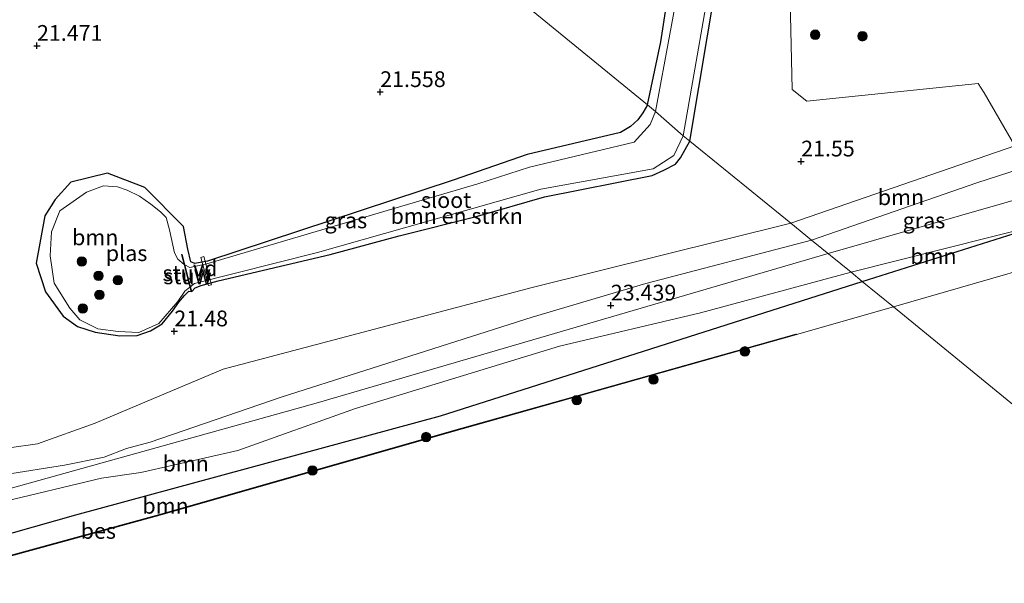
# Model space of a CAD drawing. Units: metres. Extents: x 189991 to 200012, y 349998 to 356252.
# Drawn here: x 191907 to 192064, y 351719 to 351809 of the extents above; entities that cross this region are included whole.
import ezdxf
from ezdxf.enums import TextEntityAlignment as Align

# ---------------------------------------------------------------- set-up
doc = ezdxf.new("R2010")
doc.units = ezdxf.units.M
doc.layers.get('0').update_dxf_attribs({"lineweight": 25})
for name, color, linetype, lineweight in [('B-ME-AL-OVERIG-GV-B7', 7, 'BV-GELEIDERAIL', 18), ('B-ME-GR-BOMENSTRUIKEN-GV-B6', 93, 'Continuous', 18), ('B-ME-GR-BOOM-GV-B6', 93, 'Continuous', 18), ('B-ME-GR-BOOM-S-B1', 93, 'Continuous', 18), ('B-ME-GW-KRUINLIJN-L-B1', 93, 'Continuous', 18), ('B-ME-GW-TEENLIJN-L-B1', 93, 'Continuous', 18), ('B-ME-IE-GRASLAND-GV-B6', 93, 'Continuous', 18), ('B-ME-IE-HULPGEOMETRIE-L-B1', 53, 'Continuous', 18), ('B-ME-KW-STUW-GV-B6', 173, 'Continuous', 18), ('B-ME-KW-STUW-L-B1', 173, 'Continuous', 18), ('B-ME-OG-WATER-GV-B6', 153, 'Continuous', 18)]:
    doc.layers.add(name, color=color, linetype=linetype, lineweight=lineweight)
for name, color, linetype in [('B-ME-GW-HOOGTEPUNT-S-B1', 10, 'Continuous'), ('B-ME-GW-INSTEEKWATERGANG-L-B1', 10, 'Continuous'), ('B-ME-OB-BESCHOEIING-GV-B6', 10, 'Continuous')]:
    doc.layers.add(name, color=color, linetype=linetype)
doc.styles.add('NLCS-ISO', font='NLCS-ISO.TTF')
doc.linetypes.add('BV-GELEIDERAIL', pattern='A,10,-3,[108,NLCS.SHX,S=1,R=0,X=0,Y=0],-3', length=16)

# ---------------------------------------------------------------- blocks, each defined once
blk = doc.blocks.new('hoogtepunt')
for p, q in [((-0.5, 0), (0.5, 0)), ((0, 0.5), (0, -0.5))]:
    blk.add_line(p, q)
blk = doc.blocks.new('boom')
h = blk.add_hatch(color=256)
edge = h.paths.add_edge_path()
edge.add_arc((0, 0), 0.75, 0, 360)
blk.add_circle((0, 0), 0.75)

msp = doc.modelspace()

# ---------------------------------------------------------------- linework, layer by layer
at = {"layer": 'B-ME-AL-OVERIG-GV-B7'}
msp.add_polyline3d([(191936.1134, 351771.1609, 21.591), (191936.5766, 351771.2871, 21.591), (191937.7896, 351766.8351, 21.591), (191937.3264, 351766.7089, 21.591), (191936.1134, 351771.1609, 21.591)], dxfattribs=at)
at = {"layer": 'B-ME-GR-BOMENSTRUIKEN-GV-B6'}
for points in [[(192013.783, 351789.64, 21.378), (192012.728, 351790.497, 20.79), (192017.968, 351820.487, 20.791), (192023.173, 351843.004, 20.791), (192026.062, 351863.391, 20.791), (192025.459, 351865.524, 20.791), (192027.445, 351873.707, 20.791), (192028.204, 351872.404, 21.388), (192026.985, 351868.11, 21.301), (192027.022, 351863.782, 21.304), (192023.308, 351839.497, 21.349), (192018.025, 351814.908, 21.304), (192013.783, 351789.64, 21.378)], [(192012.728, 351790.497, 20.79), (192013.783, 351789.64, 21.378), (192012.273, 351786.985, 21.378), (192011.488, 351785.957, 21.378), (192009.647, 351785.032, 21.378), (192007.767, 351784.17, 21.378), (191990.712, 351780.777, 21.378), (191980.047, 351777.707, 21.378), (191967.593, 351774.591, 21.36), (191956.661, 351771.621, 21.36), (191938.842, 351767.441, 21.369), (191936.127, 351766.703, 21.372), (191935.209, 351766.327, 21.372), (191934.641, 351765.757, 21.591), (191934.452, 351766.499, 20.79), (191934.63, 351766.656, 20.79), (191935.094, 351767.044, 20.79), (191954.614, 351771.968, 20.79), (191990.131, 351781.995, 20.79), (192007.957, 351785.238, 20.79), (192011.228, 351787.376, 20.79), (192012.728, 351790.497, 20.79)]]:
    msp.add_polyline3d(points, dxfattribs=at)
at = {"layer": 'B-ME-GR-BOOM-GV-B6'}
for points in [[(192013.783, 351789.64, 21.378), (192018.025, 351814.908, 21.304), (192023.308, 351839.497, 21.349), (192027.022, 351863.782, 21.304), (192026.985, 351868.11, 21.301), (192028.204, 351872.404, 21.388), (192030.041, 351868.123, 21.391), (192031.395, 351853.131, 21.412), (192029.685, 351814.357, 21.652), (192030.052, 351797.855, 21.64), (192032.366, 351795.993, 21.607), (192059.579, 351798.808, 21.661), (192060.513, 351797.324, 21.73), (192065.387, 351788.906, 21.727), (192029.812, 351776.614, 21.66), (192013.783, 351789.64, 21.378)], [(192011.49, 351820.608, 21.358), (192009.17, 351805.399, 21.358), (192007.043, 351795.376, 21.354), (191985.728, 351812.868, 21.47)], [(192079.764, 351813.421, 21.973), (192081.902, 351801.267, 21.973), (192083.285, 351794.964, 21.973), (192084.181, 351789.094, 21.973), (192084.427, 351784.852, 21.973), (192083.436, 351779.614, 21.973), (192089.479, 351783.689, 22.038), (192089.298, 351780.88, 21.973), (192087.182, 351779.092, 21.973), (192084.934, 351776.371, 21.973), (192083.121, 351774.137, 21.973), (192082.831, 351773.923, 21.973), (192046.136, 351763.295, 21.972), (192041.178, 351767.364, 22.853), (192071.811, 351777.015, 23.305), (192075.217, 351779.038, 23.305), (192077.816, 351781.339, 23.305), (192079.477, 351783.24, 23.305), (192080.464, 351784.812, 23.305), (192081.273, 351786.781, 23.305), (192081.257, 351790.306, 23.329), (192077.517, 351803.81, 23.389), (192075.037, 351813.65, 23.224), (192079.764, 351813.421, 21.973)], [(191985.728, 351812.868, 21.47), (192007.043, 351795.376, 21.354), (192006.286, 351794.105, 21.354), (192005.506, 351793.008, 21.354), (192004.373, 351791.945, 21.354), (192002.737, 351790.992, 21.354), (191987.945, 351787.504, 21.354), (191976.165, 351783.447, 21.336), (191937.178, 351770.555, 21.336), (191935.162, 351770.212, 21.336), (191934.531, 351770.457, 21.336), (191934.017, 351772.481, 21.336), (191933.342, 351776.078, 21.327), (191927.184, 351782.292, 21.327), (191921.251, 351784.567, 21.324), (191915.442, 351783.133, 21.324), (191912.976, 351780.382, 21.324), (191911.326, 351777.772, 21.324), (191909.935, 351770.275, 21.324), (191911.395, 351765.679, 21.312), (191914.202, 351761.817, 21.264), (191916.514, 351760.221, 21.264), (191919.314, 351759.287, 21.264), (191923.205, 351758.716, 21.264), (191925.956, 351758.749, 21.264), (191928.082, 351759.513, 21.264), (191929.96, 351760.642, 21.264), (191931.589, 351762.652, 21.294), (191932.617, 351764.043, 21.321), (191933.517, 351765.12, 21.342), (191934.196, 351765.802, 21.342), (191934.545, 351765.733, 21.591), (191934.641, 351765.757, 21.591), (191935.209, 351766.327, 21.372), (191936.127, 351766.703, 21.372), (191938.842, 351767.441, 21.369), (191956.661, 351771.621, 21.36), (191967.593, 351774.591, 21.36), (191980.047, 351777.707, 21.378), (191990.712, 351780.777, 21.378), (192007.767, 351784.17, 21.378), (192009.647, 351785.032, 21.378), (192011.488, 351785.957, 21.378), (192012.273, 351786.985, 21.378), (192013.783, 351789.64, 21.378), (192029.812, 351776.614, 21.66), (191988.753, 351766.38, 21.771), (191939.664, 351753.444, 21.762), (191926.218, 351747.736, 22.053), (191919.306, 351744.872, 22.698), (191910.148, 351741.591, 22.857), (191905.66, 351740.919, 22.971)], [(192029.812, 351776.614, 21.66), (192065.387, 351788.906, 21.727), (192066.409, 351785.273, 23.293), (192059.355, 351783.022, 23.113), (192033.118, 351773.927, 23.418), (192029.812, 351776.614, 21.66)], [(192029.812, 351776.614, 21.66), (192033.118, 351773.927, 23.418), (192006.812, 351767.047, 23.418), (191988.754, 351761.667, 23.418), (191948.848, 351748.95, 23.289), (191928.067, 351741.854, 23.79), (191924.295, 351740.802, 24.027), (191920.751, 351739.446, 24.531), (191914.445, 351738.184, 24.72), (191905.069, 351736.686, 24.765)], [(191905.66, 351740.919, 22.971), (191910.148, 351741.591, 22.857), (191919.306, 351744.872, 22.698), (191926.218, 351747.736, 22.053), (191939.664, 351753.444, 21.762), (191988.753, 351766.38, 21.771), (192029.812, 351776.614, 21.66)], [(192041.178, 351767.364, 22.853), (192039.42, 351768.806, 23.166), (192068.827, 351776.259, 23.422), (192071.811, 351777.015, 23.305), (192041.178, 351767.364, 22.853)], [(192041.178, 351767.364, 22.853), (191974.167, 351745.992, 22.781), (191916.24, 351730.269, 22.525), (191859.558, 351714.235, 22.439), (191833.221, 351705.855, 22.572), (191831.221, 351710.915, 24.831), (191840.591, 351714.617, 24.858), (191874.665, 351723.761, 24.837), (191892.985, 351729.973, 24.876), (191903.914, 351732.219, 24.831), (191920.318, 351736.113, 24.348), (191926.582, 351736.998, 23.793), (191941.975, 351740.511, 23.328), (191960.655, 351747.184, 23.616), (191993.089, 351757.097, 23.616), (192015.449, 351762.341, 23.166), (192039.42, 351768.806, 23.166), (192041.178, 351767.364, 22.853)], [(192046.136, 351763.295, 21.972), (192030.708, 351758.904, 21.972), (192030.681, 351759, 22.278), (191993.634, 351748.564, 22.278), (191977.601, 351744.048, 22.278), (191928.985, 351730.167, 22.278), (191881.368, 351717.164, 22.278), (191842.058, 351705.942, 22.278), (191840.42, 351705.274, 22.278), (191836.469, 351703.995, 22.278), (191836.085, 351704.108, 22.317), (191834.101, 351703.571, 22.317), (191833.221, 351705.855, 22.572), (191859.558, 351714.235, 22.439), (191916.24, 351730.269, 22.525), (191974.167, 351745.992, 22.781), (192041.178, 351767.364, 22.853), (192046.136, 351763.295, 21.972)]]:
    msp.add_polyline3d(points, dxfattribs=at)
at = {"layer": 'B-ME-GW-INSTEEKWATERGANG-L-B1'}
for p, q in [((192041.178, 351767.364, 22.853), (192071.811, 351777.015, 23.305)), ((191974.167, 351745.992, 22.781), (192041.178, 351767.364, 22.853))]:
    msp.add_line(p, q, dxfattribs=at)
for points in [[(192013.783, 351789.64, 21.378), (192018.025, 351814.908, 21.304), (192023.308, 351839.497, 21.349), (192027.022, 351863.782, 21.304), (192026.985, 351868.11, 21.301), (192028.204, 351872.404, 21.388), (192035.263, 351893.804, 21.331), (192042.306, 351914.905, 21.268), (192044.673, 351927.522, 21.316), (192047.125, 351932.568, 21.28), (192053.842, 351943.589, 21.25), (192057.851, 351951.5, 21.25), (192058.161, 351954.597, 21.301), (192056.751, 351959.561, 21.274), (192044.767, 351971.685, 21.25), (192032.753, 351982.468, 21.277), (192031.735, 351984.196, 21.325), (192030.349, 351991.735, 21.34)], [(192007.043, 351795.376, 21.354), (192009.17, 351805.399, 21.358), (192011.49, 351820.608, 21.358)], [(192007.043, 351795.376, 21.354), (192006.286, 351794.105, 21.354), (192005.506, 351793.008, 21.354), (192004.373, 351791.945, 21.354), (192002.737, 351790.992, 21.354), (191987.945, 351787.504, 21.354), (191976.165, 351783.447, 21.336), (191937.178, 351770.555, 21.336), (191935.162, 351770.212, 21.336), (191934.531, 351770.457, 21.336), (191934.017, 351772.481, 21.336), (191933.342, 351776.078, 21.327), (191927.184, 351782.292, 21.327), (191921.251, 351784.567, 21.324), (191915.442, 351783.133, 21.324), (191912.976, 351780.382, 21.324), (191911.326, 351777.772, 21.324), (191909.935, 351770.275, 21.324), (191911.395, 351765.679, 21.312), (191914.202, 351761.817, 21.264), (191916.514, 351760.221, 21.264), (191919.314, 351759.287, 21.264), (191923.205, 351758.716, 21.264), (191925.956, 351758.749, 21.264), (191928.082, 351759.513, 21.264), (191929.96, 351760.642, 21.264), (191931.589, 351762.652, 21.294), (191932.617, 351764.043, 21.321), (191933.517, 351765.12, 21.342), (191934.196, 351765.802, 21.342), (191934.545, 351765.733, 21.591)], [(191934.641, 351765.757, 21.591), (191935.209, 351766.327, 21.372), (191936.127, 351766.703, 21.372), (191938.842, 351767.441, 21.369), (191956.661, 351771.621, 21.36), (191967.593, 351774.591, 21.36), (191980.047, 351777.707, 21.378), (191990.712, 351780.777, 21.378), (192007.767, 351784.17, 21.378), (192009.647, 351785.032, 21.378), (192011.488, 351785.957, 21.378), (192012.273, 351786.985, 21.378), (192013.783, 351789.64, 21.378)], [(191817.424, 351701.785, 22.56), (191833.221, 351705.855, 22.572), (191859.558, 351714.235, 22.439), (191916.24, 351730.269, 22.525), (191974.167, 351745.992, 22.781)]]:
    msp.add_polyline3d(points, dxfattribs=at)
at = {"layer": 'B-ME-GW-KRUINLIJN-L-B1'}
for points in [[(191856.883, 351884.524, 24.963), (191862.64, 351864.443, 24.939), (191873.994, 351824.855, 24.939), (191888.811, 351773.179, 24.81), (191896.077, 351747.209, 24.765), (191897.135, 351740.445, 24.765), (191898.232, 351739.022, 24.765), (191899.976, 351737.595, 24.765), (191901.799, 351736.833, 24.765), (191905.069, 351736.686, 24.765), (191914.445, 351738.184, 24.72), (191920.751, 351739.446, 24.531), (191924.295, 351740.802, 24.027), (191928.067, 351741.854, 23.79), (191948.848, 351748.95, 23.289), (191988.754, 351761.667, 23.418), (192006.812, 351767.047, 23.418), (192033.118, 351773.927, 23.418)], [(192033.118, 351773.927, 23.418), (192059.355, 351783.022, 23.113), (192066.409, 351785.273, 23.293)], [(192035.764, 351771.785, 23.53), (192071.395, 351782.018, 23.464)], [(192071.811, 351777.015, 23.305), (192068.827, 351776.259, 23.422), (192039.42, 351768.806, 23.166)], [(191903.828, 351733.93, 24.798), (191954.414, 351748.047, 23.445), (192035.764, 351771.785, 23.53)], [(192039.42, 351768.806, 23.166), (192015.449, 351762.341, 23.166), (191993.089, 351757.097, 23.616), (191960.655, 351747.184, 23.616), (191941.975, 351740.511, 23.328), (191926.582, 351736.998, 23.793), (191920.318, 351736.113, 24.348), (191903.914, 351732.219, 24.831), (191892.985, 351729.973, 24.876), (191874.665, 351723.761, 24.837), (191840.591, 351714.617, 24.858), (191831.221, 351710.915, 24.831), (191799.73, 351702.606, 24.831), (191765.288, 351693.313, 24.831), (191725.089, 351681.165, 24.831), (191698.141, 351674.957, 24.831), (191653.665, 351662.532, 24.831), (191635.92, 351657.362, 24.831)]]:
    msp.add_polyline3d(points, dxfattribs=at)
at = {"layer": 'B-ME-GW-TEENLIJN-L-B1'}
for points in [[(192029.812, 351776.614, 21.66), (191988.753, 351766.38, 21.771), (191939.664, 351753.444, 21.762), (191926.218, 351747.736, 22.053), (191919.306, 351744.872, 22.698), (191910.148, 351741.591, 22.857), (191905.66, 351740.919, 22.971), (191902.462, 351745.516, 22.941), (191899.727, 351755.693, 22.86), (191900.331, 351762.073, 22.563), (191901.193, 351767.246, 21.99), (191900.346, 351773.941, 21.864), (191899.321, 351778.19, 21.609), (191889.529, 351813.49, 21.609), (191878.723, 351858.025, 21.609), (191868.482, 351890.182, 21.447), (191859.809, 351916.202, 21.447)], [(192029.812, 351776.614, 21.66), (192065.387, 351788.906, 21.727)]]:
    msp.add_polyline3d(points, dxfattribs=at)
at = {"layer": 'B-ME-IE-GRASLAND-GV-B6'}
for points in [[(192007.043, 351795.376, 21.354), (192009.17, 351805.399, 21.358), (192011.49, 351820.608, 21.358), (192010.985, 351821.375, 21.352), (191993.298, 351831.357, 21.382), (191976.987, 351840.667, 21.433), (191960.932, 351851.158, 21.424), (191960.562, 351851.451, 21.361), (191961.311, 351852.204, 20.962), (191965.28, 351848.952, 20.968), (191982.886, 351838.55, 20.791), (192000.991, 351828.069, 20.791), (192011.939, 351821.608, 20.791), (192012.833, 351819.995, 20.791), (192012.856, 351818.962, 20.791), (192008.336, 351794.315, 20.79), (192007.043, 351795.376, 21.354)], [(192065.387, 351788.906, 21.727), (192060.513, 351797.324, 21.73), (192059.579, 351798.808, 21.661), (192032.366, 351795.993, 21.607), (192030.052, 351797.855, 21.64), (192029.685, 351814.357, 21.652)], [(192007.043, 351795.376, 21.354), (192008.336, 351794.315, 20.79), (192007.469, 351792.275, 20.79), (192004.911, 351789.476, 20.79), (191988.283, 351785.483, 20.79), (191980.074, 351782.834, 20.79), (191968.035, 351779.322, 20.79), (191937.021, 351770.141, 20.79), (191934.361, 351769.557, 20.79), (191933.565, 351769.966, 20.79), (191933.137, 351771.644, 21.591), (191933.041, 351771.62, 21.591), (191933.448, 351770.027, 20.79), (191932.441, 351770.866, 20.79), (191931.888, 351771.875, 20.79), (191931.103, 351775.572, 20.79), (191930.584, 351777.48, 20.79), (191929.665, 351778.424, 20.79), (191928.139, 351779.627, 20.79), (191926.372, 351780.887, 20.79), (191924.366, 351781.871, 20.79), (191922.838, 351782.401, 20.79), (191920.625, 351782.527, 20.79), (191917.911, 351781.517, 20.79), (191913.68, 351778.551, 20.79), (191912.37, 351775.237, 20.79), (191912.159, 351771.424, 20.79), (191912.769, 351767.056, 20.79), (191915.264, 351763.099, 20.79), (191916.861, 351761.279, 20.79), (191919.715, 351759.825, 20.79), (191922.965, 351759.391, 20.79), (191926.269, 351759.258, 20.79), (191929.41, 351760.657, 20.79), (191932.446, 351764.178, 20.79), (191933.537, 351765.828, 20.79), (191934.366, 351766.435, 20.79), (191934.545, 351765.733, 21.591), (191934.196, 351765.802, 21.342), (191933.517, 351765.12, 21.342), (191932.617, 351764.043, 21.321), (191931.589, 351762.652, 21.294), (191929.96, 351760.642, 21.264), (191928.082, 351759.513, 21.264), (191925.956, 351758.749, 21.264), (191923.205, 351758.716, 21.264), (191919.314, 351759.287, 21.264), (191916.514, 351760.221, 21.264), (191914.202, 351761.817, 21.264), (191911.395, 351765.679, 21.312), (191909.935, 351770.275, 21.324), (191911.326, 351777.772, 21.324), (191912.976, 351780.382, 21.324), (191915.442, 351783.133, 21.324), (191921.251, 351784.567, 21.324), (191927.184, 351782.292, 21.327), (191933.342, 351776.078, 21.327), (191934.017, 351772.481, 21.336), (191934.531, 351770.457, 21.336), (191935.162, 351770.212, 21.336), (191937.178, 351770.555, 21.336), (191976.165, 351783.447, 21.336), (191987.945, 351787.504, 21.354), (192002.737, 351790.992, 21.354), (192004.373, 351791.945, 21.354), (192005.506, 351793.008, 21.354), (192006.286, 351794.105, 21.354), (192007.043, 351795.376, 21.354)], [(192033.118, 351773.927, 23.418), (192059.355, 351783.022, 23.113), (192066.409, 351785.273, 23.293), (192067.919, 351779.745, 23.44), (192068.827, 351776.259, 23.422), (192039.42, 351768.806, 23.166), (192033.118, 351773.927, 23.418)], [(191905.069, 351736.686, 24.765), (191914.445, 351738.184, 24.72), (191920.751, 351739.446, 24.531), (191924.295, 351740.802, 24.027), (191928.067, 351741.854, 23.79), (191948.848, 351748.95, 23.289), (191988.754, 351761.667, 23.418), (192006.812, 351767.047, 23.418), (192033.118, 351773.927, 23.418), (192039.42, 351768.806, 23.166), (192015.449, 351762.341, 23.166), (191993.089, 351757.097, 23.616), (191960.655, 351747.184, 23.616), (191941.975, 351740.511, 23.328), (191926.582, 351736.998, 23.793), (191920.318, 351736.113, 24.348), (191903.914, 351732.219, 24.831)]]:
    msp.add_polyline3d(points, dxfattribs=at)
at = {"layer": 'B-ME-IE-HULPGEOMETRIE-L-B1'}
msp.add_polyline3d([(192097.631, 351721.169, 21.972), (192046.136, 351763.295, 21.972), (192041.178, 351767.364, 22.853), (192039.42, 351768.806, 23.166), (192033.118, 351773.927, 23.418), (192029.812, 351776.614, 21.66), (192013.783, 351789.64, 21.378), (192012.728, 351790.497, 20.79), (192008.336, 351794.315, 20.79), (192007.043, 351795.376, 21.354), (191985.728, 351812.868, 21.47), (191935.342, 351856.42, 21.313), (191920.817, 351868.428, 21.33), (191924.81, 351874.922, 21.33), (191918.989, 351881.33, 21.33), (191910.075, 351874.538, 21.33), (191859.809, 351916.202, 21.447)], dxfattribs=at)
at = {"layer": 'B-ME-KW-STUW-GV-B6'}
msp.add_polyline3d([(191934.641, 351765.757, 21.591), (191934.545, 351765.733, 21.591), (191934.366, 351766.435, 20.79), (191933.448, 351770.027, 20.79), (191933.041, 351771.62, 21.591), (191933.137, 351771.644, 21.591), (191933.565, 351769.966, 20.79), (191934.452, 351766.499, 20.79), (191934.641, 351765.757, 21.591)], dxfattribs=at)
at = {"layer": 'B-ME-KW-STUW-L-B1'}
msp.add_line((191934.512, 351766.119, 21.486), (191933.181, 351771.203, 21.486), dxfattribs=at)
at = {"layer": 'B-ME-OB-BESCHOEIING-GV-B6'}
msp.add_polyline3d([(191881.368, 351717.164, 22.278), (191928.985, 351730.167, 22.278), (191977.601, 351744.048, 22.278), (191993.634, 351748.564, 22.278), (192030.681, 351759, 22.278), (192030.708, 351758.904, 21.972), (191977.628, 351743.952, 21.972), (191929.012, 351730.071, 21.972), (191881.395, 351717.068, 21.972), (191842.085, 351705.846, 21.972), (191840.396, 351705.156, 21.972), (191840.42, 351705.274, 22.278), (191842.058, 351705.942, 22.278), (191881.368, 351717.164, 22.278)], dxfattribs=at)
at = {"layer": 'B-ME-OG-WATER-GV-B6'}
for points in [[(192017.968, 351820.487, 20.791), (192012.728, 351790.497, 20.79), (192008.336, 351794.315, 20.79)], [(192008.336, 351794.315, 20.79), (192012.856, 351818.962, 20.791)], [(192008.336, 351794.315, 20.79), (192012.728, 351790.497, 20.79), (192011.228, 351787.376, 20.79), (192007.957, 351785.238, 20.79), (191990.131, 351781.995, 20.79), (191954.614, 351771.968, 20.79), (191935.094, 351767.044, 20.79), (191934.63, 351766.656, 20.79), (191934.452, 351766.499, 20.79), (191933.565, 351769.966, 20.79), (191934.361, 351769.557, 20.79), (191937.021, 351770.141, 20.79), (191968.035, 351779.322, 20.79), (191980.074, 351782.834, 20.79), (191988.283, 351785.483, 20.79), (192004.911, 351789.476, 20.79), (192007.469, 351792.275, 20.79), (192008.336, 351794.315, 20.79)], [(191920.625, 351782.527, 20.79), (191922.838, 351782.401, 20.79), (191924.366, 351781.871, 20.79), (191926.372, 351780.887, 20.79), (191928.139, 351779.627, 20.79), (191929.665, 351778.424, 20.79), (191930.584, 351777.48, 20.79), (191931.103, 351775.572, 20.79), (191931.888, 351771.875, 20.79), (191932.441, 351770.866, 20.79), (191933.448, 351770.027, 20.79), (191934.366, 351766.435, 20.79), (191933.537, 351765.828, 20.79), (191932.446, 351764.178, 20.79), (191929.41, 351760.657, 20.79), (191926.269, 351759.258, 20.79), (191922.965, 351759.391, 20.79), (191919.715, 351759.825, 20.79), (191916.861, 351761.279, 20.79), (191915.264, 351763.099, 20.79), (191912.769, 351767.056, 20.79), (191912.159, 351771.424, 20.79), (191912.37, 351775.237, 20.79), (191913.68, 351778.551, 20.79), (191917.911, 351781.517, 20.79), (191920.625, 351782.527, 20.79)], [(192097.631, 351721.169, 21.972), (192046.136, 351763.295, 21.972), (192082.831, 351773.923, 21.973)], [(192030.708, 351758.904, 21.972), (192046.136, 351763.295, 21.972), (192097.631, 351721.169, 21.972), (192092.223, 351718.567, 21.978)], [(191881.395, 351717.068, 21.972), (191929.012, 351730.071, 21.972), (191977.628, 351743.952, 21.972), (192030.708, 351758.904, 21.972)]]:
    msp.add_polyline3d(points, dxfattribs=at)

# ---------------------------------------------------------------- block references
at = {"layer": 'B-ME-GR-BOOM-S-B1', "rotation": 90}
for p in [(192033.69, 351806.537, 21.471), (192041.201, 351806.281, 21.458), (191917.174, 351770.536, 20.562), (191919.847, 351768.244, 20.449), (191922.918, 351767.544, 20.55), (191919.974, 351765.236, 20.474), (191917.332, 351763.057, 20.725), (192022.534, 351756.245, 21.972), (192007.989, 351751.772, 21.972), (191995.803, 351748.515, 21.972), (191971.878, 351742.643, 22.179), (191953.818, 351737.315, 22.182)]:
    msp.add_blockref('boom', p, dxfattribs=at)
at = {"layer": 'B-ME-GW-HOOGTEPUNT-S-B1', "rotation": 90}
for p in [(191910.06, 351804.783, 21.471), (191910.06, 351804.783, 21.471), (191964.583, 351797.441, 21.558), (191964.583, 351797.441, 21.558), (192031.457, 351786.423, 21.55), (192031.457, 351786.423, 21.55), (192001.216, 351763.545, 23.439), (192001.216, 351763.545, 23.439), (191931.884, 351759.445, 21.48), (191931.884, 351759.445, 21.48)]:
    msp.add_blockref('hoogtepunt', p, dxfattribs=at)

# ---------------------------------------------------------------- texts
at = {"layer": 'B-ME-AL-OVERIG-GV-B7', "ltscale": 0.2, "style": 'NLCS-ISO'}
msp.add_text('vd', height=2.5, dxfattribs=at).set_placement((191936.7839, 351769.4306), align=Align.MIDDLE_CENTER)
at = {"layer": 'B-ME-GR-BOMENSTRUIKEN-GV-B6', "ltscale": 0.2, "style": 'NLCS-ISO'}
msp.add_text('bmn en strkn', height=2.5, dxfattribs=at).set_placement((191976.7433, 351777.749), align=Align.MIDDLE_CENTER)
at = {"layer": 'B-ME-GR-BOOM-GV-B6', "ltscale": 0.2, "style": 'NLCS-ISO'}
for p in [(192047.3155, 351780.726), (191919.3159, 351774.3579), (192052.4828, 351771.3616), (191933.6892, 351738.423), (191930.4859, 351731.7246)]:
    msp.add_text('bmn', height=2.5, dxfattribs=at).set_placement(p, align=Align.MIDDLE_CENTER)
at = {"layer": 'B-ME-GW-HOOGTEPUNT-S-B1', "ltscale": 0.2, "style": 'NLCS-ISO'}
for s, p in [('21.471', (191910.06, 351804.783, 21.471)), ('21.471', (191910.06, 351804.783, 21.471)), ('21.558', (191964.583, 351797.441, 21.558)), ('21.558', (191964.583, 351797.441, 21.558)), ('21.55', (192031.457, 351786.423, 21.55)), ('21.55', (192031.457, 351786.423, 21.55)), ('23.439', (192001.216, 351763.545, 23.439)), ('23.439', (192001.216, 351763.545, 23.439)), ('21.48', (191931.884, 351759.445, 21.48)), ('21.48', (191931.884, 351759.445, 21.48))]:
    msp.add_text(s, height=2.5, dxfattribs=at).set_placement(p, align=Align.BOTTOM_LEFT)
at = {"layer": 'B-ME-IE-GRASLAND-GV-B6', "ltscale": 0.2, "style": 'NLCS-ISO'}
for p in [(191959.1355, 351777.046), (192050.9725, 351777.0395)]:
    msp.add_text('gras', height=2.5, dxfattribs=at).set_placement(p, align=Align.MIDDLE_CENTER)
at = {"layer": 'B-ME-KW-STUW-GV-B6', "ltscale": 0.2, "style": 'NLCS-ISO'}
msp.add_text('stuw', height=2.5, dxfattribs=at).set_placement((191933.9818, 351768.1598), align=Align.MIDDLE_CENTER)
at = {"layer": 'B-ME-KW-STUW-L-B1', "ltscale": 0.2, "style": 'NLCS-ISO'}
msp.add_text('stuw', height=2.5, dxfattribs=at).set_placement((191933.8465, 351768.661), align=Align.MIDDLE_CENTER)
at = {"layer": 'B-ME-OB-BESCHOEIING-GV-B6', "ltscale": 0.2, "style": 'NLCS-ISO'}
msp.add_text('bes', height=2.5, dxfattribs=at).set_placement((191919.8099, 351727.7371), align=Align.MIDDLE_CENTER)
at = {"layer": 'B-ME-OG-WATER-GV-B6', "ltscale": 0.2, "style": 'NLCS-ISO'}
for s, p in [('sloot', (191975.0681, 351780.2754)), ('plas', (191924.3006, 351771.8392))]:
    msp.add_text(s, height=2.5, dxfattribs=at).set_placement(p, align=Align.MIDDLE_CENTER)

doc.saveas('drawing.dxf')
